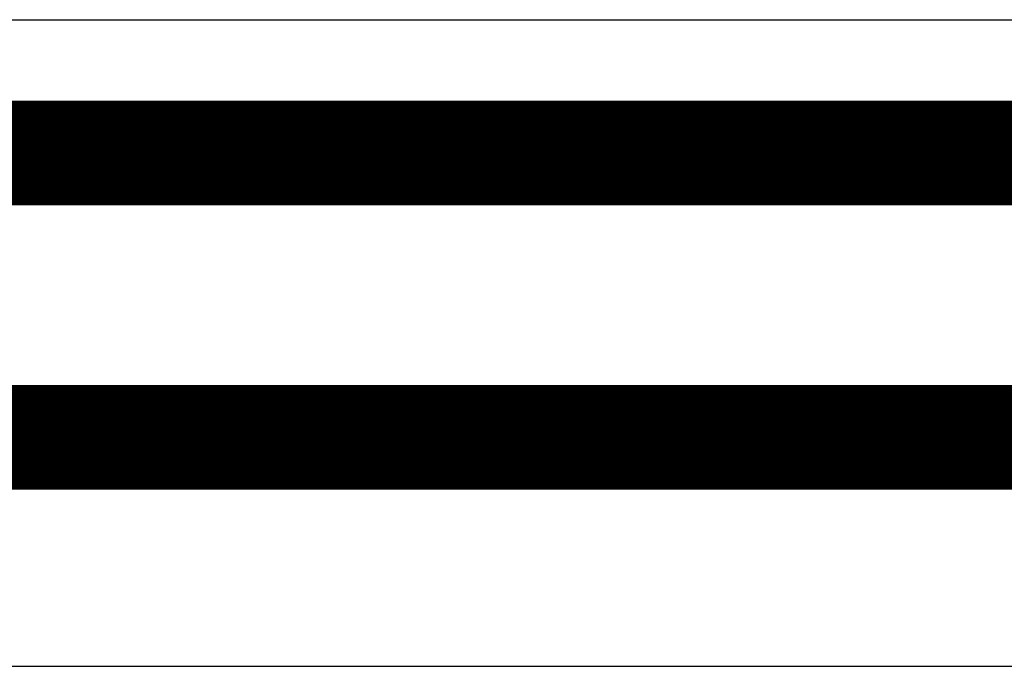
# Model space of a CAD drawing. Units: millimetres. Extents: x 12149 to 19440, y 6253 to 9753.
# Drawn here: x 13818 to 13894, y 6395 to 6445 of the extents above; entities that cross this region are included whole.
import ezdxf

# ---------------------------------------------------------------- set-up
doc = ezdxf.new("R2010")
doc.units = ezdxf.units.MM

msp = doc.modelspace()

# ---------------------------------------------------------------- linework, layer by layer
for p, q in [((13158.4341649261, 6444.676643577883), (13938.09963659247, 6444.676643577883)), ((13158.4341649261, 6394.677643578409), (13938.09911545822, 6394.677643578406))]:
    msp.add_line(p, q)
at = {"ltscale": 10}
for p, q in [((13147.15916378007, 6430.376793554704), (13956.39962659247, 6430.376793554705)), ((13956.39962659247, 6416.376793554704), (13147.15916378007, 6416.376793554704))]:
    msp.add_line(p, q, dxfattribs=at)
at = {"color": 4, "ltscale": 10, "const_width": 3}
for points in [[(13140.15916378007, 6436.876793554704), (13956.39962659247, 6436.876793554704)], [(13140.15916378007, 6431.876793554704), (13956.39962659247, 6431.876793554704)], [(13140.15916378007, 6414.876793554704), (13956.39962659247, 6414.876793554704)], [(13140.15916378007, 6409.876793554704), (13956.39962659247, 6409.876793554704)]]:
    msp.add_lwpolyline(points, dxfattribs=at)
at = {"ltscale": 10}
msp.add_lwpolyline([(13956.39962659247, 6408.376793554704), (13140.15916378007, 6408.376793554704), (13140.15916378007, 6438.376793554704), (13956.39962659247, 6438.376793554704)], dxfattribs=at)
at = {"ltscale": 10, "const_width": 2}
for points in [[(13140.15916378007, 6434.376793554704), (13956.39962659247, 6434.376793554704)], [(13140.15916378007, 6412.376793554704), (13956.39962659247, 6412.376793554704)]]:
    msp.add_lwpolyline(points, dxfattribs=at)

doc.saveas('drawing.dxf')
